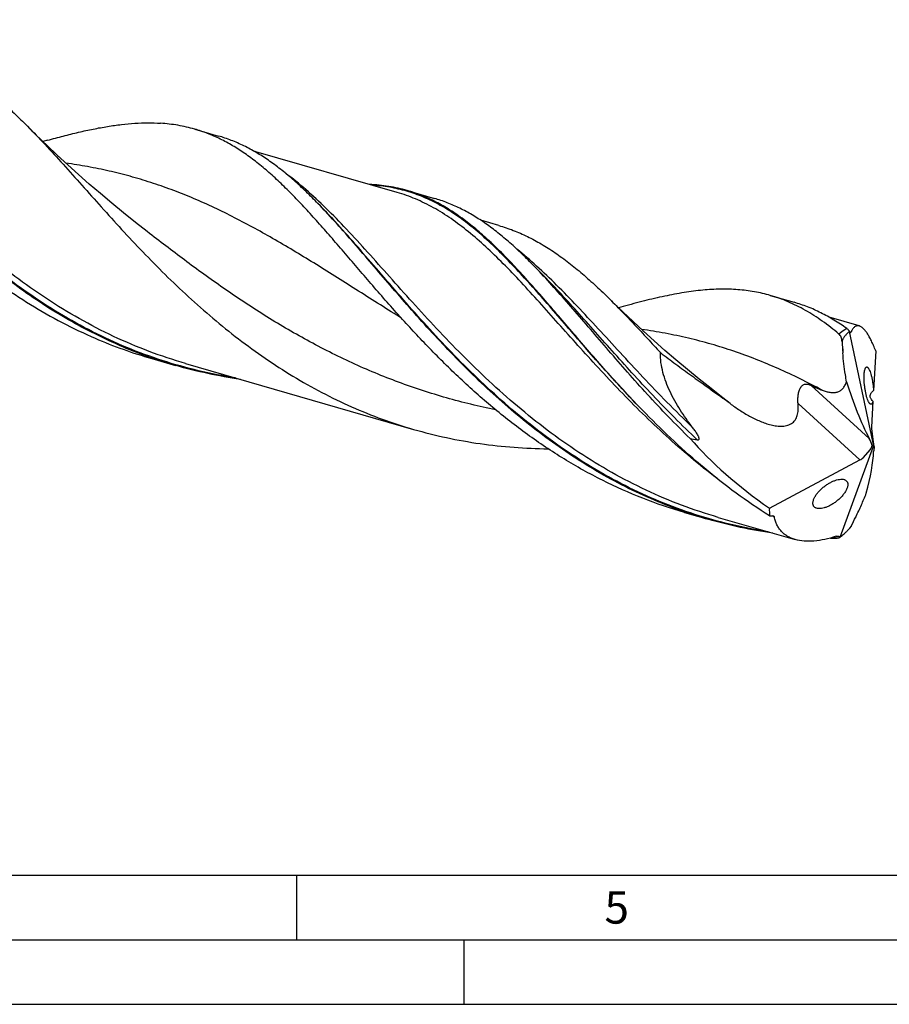
# Model space of a CAD drawing. Units: millimetres. Extents: x 0 to 594, y 0 to 420.
# Drawn here: x 176 to 243, y 0 to 76 of the extents above; entities that cross this region are included whole.
import ezdxf

# ---------------------------------------------------------------- set-up
doc = ezdxf.new("R2010")
doc.units = ezdxf.units.MM
doc.header["$LTSCALE"] = 32.67
doc.layers.add('606160715-000_CL', color=7, linetype='CONTINUOUS')
doc.layers.add('608092913-000-00-ED1_FORMAT', color=7, linetype='CONTINUOUS')
doc.styles.get("Standard").update_dxf_attribs({"font": 'TXT.SHX', "width": 0.7})

msp = doc.modelspace()

# ---------------------------------------------------------------- linework, layer by layer
at = {"layer": '606160715-000_CL', "color": 7, "linetype": 'CONTINUOUS'}
for p, q in [((189.1026, 67.7881), (190.9424, 67.257)), ((177.7016, 66.9264), (177.3424, 66.8282)), ((204.7941, 62.8837), (193.6696, 66.0951)), ((204.7941, 62.8837), (204.7928, 62.8841)), ((205.5724, 63.0337), (207.6809, 62.425)), ((212.6711, 60.3289), (211.2732, 60.7324)), ((185.4233, 59.8498), (185.4231, 59.85)), ((215.4603, 57.131), (215.2911, 57.3031)), ((215.6641, 56.9256), (215.4603, 57.131)), ((215.8297, 56.7601), (215.6641, 56.9256)), ((215.8297, 56.7601), (215.8287, 56.7611)), ((233.7194, 54.9083), (235.5592, 54.3772)), ((222.3184, 54.0467), (221.9592, 53.9484)), ((204.9752, 53.2491), (204.9751, 53.2492)), ((205.0806, 53.1946), (205.0059, 53.2773)), ((240.615, 52.5431), (238.2865, 53.2153)), ((239.8371, 52.1162), (241.7189, 43.2338)), ((239.3381, 50.4556), (239.3368, 50.4567)), ((241.8861, 50.6257), (241.7175, 47.5414)), ((185.7816, 50.0162), (187.6215, 49.4851)), ((188.3998, 49.635), (206.0689, 44.5344)), ((230.0282, 46.958), (230.0301, 46.9565)), ((241.6724, 46.7163), (241.5617, 44.6932)), ((224.0646, 45.761), (224.0213, 45.8053)), ((241.5586, 44.6073), (241.6828, 43.5435)), ((239.1367, 36.1905), (241.7189, 43.2338)), ((240.9473, 42.3625), (241.4696, 42.9522)), ((241.7189, 43.2338), (241.6094, 43.2841)), ((241.7189, 43.2338), (241.78, 43.1856)), ((233.6452, 38.4274), (240.6505, 42.1686)), ((239.4441, 40.6475), (239.4691, 40.6393)), ((227.0581, 38.1007), (228.8979, 37.5696)), ((229.6762, 37.7196), (235.6463, 35.9961)), ((240.3454, 37.7511), (240.3415, 37.743))]:
    msp.add_line(p, q, dxfattribs=at)
at = {"layer": '606160715-000_CL', "color": 9, "linetype": 'CONTINUOUS'}
for p, q in [((239.2835, 51.3154), (239.2799, 51.3122)), ((241.3893, 43.818), (236.8766, 47.9405)), ((230.6047, 46.5343), (230.04, 46.9701)), ((240.6505, 42.1686), (235.8681, 46.5375)), ((234.0285, 37.752), (233.8801, 37.8396)), ((234.0285, 37.752), (233.8805, 37.8404)), ((239.9938, 37.0402), (239.9903, 37.0363))]:
    msp.add_line(p, q, dxfattribs=at)
at = {"layer": '606160715-000_CL', "color": 7, "linetype": 'CONTINUOUS'}
for points in [[(185.4233, 59.8498), (184.5072, 60.5665), (183.5815, 61.3078), (182.6762, 62.0503), (181.7914, 62.7936), (180.9269, 63.5373), (180.0822, 64.2815), (179.2574, 65.0259), (178.4523, 65.77), (177.6664, 66.5141), (176.8992, 67.2579), (176.1295, 68.0227)], [(230.04, 46.9701), (229.1216, 47.6886), (228.195, 48.4307), (227.2898, 49.1732), (226.4067, 49.9151), (225.545, 50.6564), (224.7027, 51.3984), (223.8798, 52.141), (223.0762, 52.8836), (222.2905, 53.6273), (221.522, 54.3723), (221.2834, 54.6073)], [(204.9751, 53.2492), (205.0211, 53.2198), (205.0602, 53.1934)], [(205.0602, 53.1934), (205.091, 53.1715), (205.1135, 53.1546)]]:
    msp.add_lwpolyline(points, dxfattribs=at)
for centre, radius, start, end in [((166.5629, 30.8044), 44.7767, 44.225546, 44.403652), ((180.4016, 23.1561), 48.819, 43.486876, 44.383759), ((241.3328, 52.0059), 1.4998, 174.385362, 175.782783), ((196.0008, 85.3864), 36.8169, 246.615263, 253.884986), ((265.2963, 52.6121), 26.0488, 182.860227, 184.746335), ((197.8416, 84.8583), 36.82, 246.615581, 253.884682), ((243.7082, 46.0072), 6.2376, 134.376623, 134.493314), ((194.1311, -2.4982), 61.1106, 53.355791, 54.024272), ((229.9781, 55.295), 11.7257, 257.782061, 260.574538), ((239.0432, 72.7104), 36.576, 250.898786, 253.896382), ((232.694, 45.3133), 7.5502, 277.364857, 277.803554), ((207.6326, 53.4847), 36.2998, 333.062435, 334.300078), ((233.9497, 42.3132), 8.0405, 316.293537, 317.742024), ((239.5362, 77.5012), 41.3996, 268.393892, 268.94099), ((238.1199, 37.7357), 1.8498, 301.700542, 303.344958)]:
    msp.add_arc(centre, radius, start, end, dxfattribs=at)
at = {"layer": '606160715-000_CL', "color": 9, "linetype": 'CONTINUOUS'}
for centre, radius, start, end in [((230.3842, 37.4132), 17.4856, 56.792351, 57.192852), ((239.653, 77.8421), 41.7035, 268.421161, 269.158131)]:
    msp.add_arc(centre, radius, start, end, dxfattribs=at)
at = {"layer": '606160715-000_CL', "color": 7, "linetype": 'CONTINUOUS'}
for centre, major_axis, ratio, start_param, end_param in [((240.8745, 49.297), (-0.8743, 6.7326), 0.2052526, 1.239769, 1.3697559), ((241.7189, 43.2338), (-0.6447, 8.3018), 0.4715579, 0.4779264, 0.4803604), ((243.0705, 53.4826), (-2.3791, 13.3206), 0.3386258, -4.3673873, -3.962895), ((241.9277, 43.8593), (-0.2185, 1.2501), 0.2383568, 0.7996156, 0.8883537), ((240.4345, 43.6046), (15.8752, -9.293), 0.4361786, -2.2310428, -1.7480624), ((241.1539, 42.4649), (-0.3331, 1.8649), 0.3386258, -1.1773153, -0.8213023), ((241.9277, 43.8593), (-0.2185, 1.2501), 0.2383568, -4.4988487, -4.1854321), ((235.7156, 34.0801), (5.3495, 10.7921), 0.2546472, -0.9150037, -0.5105114), ((240.5796, 42.9896), (0.9458, 0.8392), 0.5675198, -1.0392591, -0.7015597), ((242.5672, 44.0556), (0.7489, 1.5109), 0.2546472, -3.9787704, -3.652104), ((240.5796, 42.9896), (0.9458, 0.8392), 0.5675198, -1.9703508, -1.682648), ((241.7189, 43.2338), (7.437, 6.8787), 0.4584824, 2.7074635, 2.8126437), ((239.5785, 38.2977), (2.6131, 5.5134), 0.1514385, 4.5538068, 4.6837937), ((241.7189, 43.2338), (4.4332, 6.9319), 0.2877656, 4.0016237, 4.0040577)]:
    msp.add_ellipse(centre, major_axis=major_axis, ratio=ratio, start_param=start_param, end_param=end_param, dxfattribs=at)
at = {"layer": '606160715-000_CL', "color": 9, "linetype": 'CONTINUOUS'}
for points, knots in [([(188.3998, 49.635), (187.4431, 49.9112), (185.5507, 50.5406), (182.7955, 51.7063), (180.1365, 53.0794), (177.5847, 54.6396), (175.1478, 56.3617), (172.8303, 58.216), (170.6332, 60.1693), (168.5543, 62.1861), (166.5881, 64.2291), (164.7261, 66.2605), (162.9569, 68.2429), (161.2665, 70.1406), (159.6387, 71.9201), (158.0551, 73.5514), (156.4959, 75.0083), (155.426, 75.875), (154.8897, 76.2679)], [0, 0, 0, 0, 0.0688509, 0.1377386, 0.2066704, 0.2755984, 0.3444012, 0.4128748, 0.4807332, 0.5476176, 0.6131139, 0.6767771, 0.7381607, 0.7968521, 0.8525124, 0.9049213, 0.9540274, 1, 1, 1, 1]), ([(192.2724, 48.5165), (191.3093, 48.6662), (189.3943, 49.0404), (186.5761, 49.8282), (183.8288, 50.8384), (181.1673, 52.0609), (178.6036, 53.4801), (176.147, 55.0751), (173.8042, 56.8208), (171.5784, 58.6881), (169.4699, 60.645), (167.4761, 62.6572), (165.5912, 64.6892), (163.8068, 66.7052), (162.1118, 68.6698), (160.4928, 70.5492), (158.9344, 72.3118), (157.892, 73.4244), (157.3738, 73.9511)], [0, 0, 0, 0, 0.0660955, 0.1321616, 0.1982473, 0.2643904, 0.3305921, 0.3967952, 0.4628702, 0.5286094, 0.5937297, 0.6578821, 0.7206693, 0.7816674, 0.8404531, 0.8966349, 0.9498891, 1, 1, 1, 1]), ([(204.9751, 53.2492), (203.8442, 53.9498), (201.6327, 55.3481), (198.3748, 57.4078), (195.1938, 59.3278), (192.5523, 60.7724), (190.4449, 61.7969), (188.8742, 62.4914), (187.2946, 63.1158), (185.7015, 63.6683), (184.0904, 64.1483), (182.4574, 64.5567), (180.7987, 64.8959), (179.6806, 65.077), (179.1173, 65.1574)], [0, 0, 0, 0, 0.1389356, 0.273249, 0.4025346, 0.5269171, 0.5874972, 0.6472029, 0.7062367, 0.7648323, 0.8232453, 0.8817401, 0.9405771, 1, 1, 1, 1]), ([(229.6762, 37.7196), (228.7193, 37.9958), (226.8261, 38.6255), (224.07, 39.7917), (221.4101, 41.1654), (218.8576, 42.7265), (216.42, 44.4494), (214.1019, 46.3046), (211.9043, 48.2589), (209.8249, 50.2765), (207.8584, 52.3202), (205.996, 54.3522), (204.2265, 56.3351), (202.5358, 58.233), (200.9077, 60.0126), (199.3237, 61.6437), (197.764, 63.1001), (196.6937, 63.9663), (196.1572, 64.359)], [0, 0, 0, 0, 0.068858, 0.1377529, 0.2066918, 0.2756268, 0.3444364, 0.4129162, 0.4807798, 0.5476679, 0.6131661, 0.6768287, 0.7382093, 0.7968949, 0.8525467, 0.9049449, 0.9540391, 1, 1, 1, 1]), ([(224.0208, 45.8057), (223.4856, 46.3496), (222.4418, 47.4421), (220.9328, 49.0978), (219.4889, 50.7369), (218.1037, 52.3402), (216.7703, 53.8892), (215.4805, 55.3664), (214.2252, 56.7555), (212.995, 58.0418), (211.7796, 59.2122), (210.5683, 60.2557), (209.3502, 61.1629), (208.1147, 61.9265), (206.8517, 62.5411), (205.5524, 63.0037), (204.2096, 63.3143), (203.2942, 63.4209), (202.8313, 63.4516)], [0, 0, 0, 0, 0.0809888, 0.1603682, 0.2377754, 0.3128533, 0.3852681, 0.4547296, 0.5210128, 0.5839831, 0.6436223, 0.7000561, 0.7535793, 0.8046734, 0.8540046, 0.9023941, 0.9507542, 1, 1, 1, 1]), ([(229.5639, 40.7525), (228.8816, 41.2698), (227.5483, 42.3355), (225.6329, 44.0143), (223.8062, 45.7465), (222.0653, 47.5081), (220.4056, 49.2746), (218.8207, 51.0216), (217.3028, 52.725), (215.8426, 54.3618), (214.4296, 55.9104), (213.0521, 57.3508), (211.6976, 58.6656), (210.3528, 59.8395), (209.0041, 60.86), (207.854, 61.5811), (206.924, 62.0672), (206.2249, 62.3852), (205.5161, 62.6597), (205.0357, 62.814), (204.7941, 62.8837)], [0, 0, 0, 0, 0.0766878, 0.1528036, 0.2280547, 0.3021048, 0.3745887, 0.4451292, 0.5133573, 0.5789354, 0.6415823, 0.7011025, 0.757416, 0.8105925, 0.8608817, 0.9087373, 0.9319595, 0.9548366, 0.9774781, 1, 1, 1, 1]), ([(233.5506, 36.6008), (232.5875, 36.7504), (230.6724, 37.1245), (227.854, 37.9122), (225.1066, 38.9223), (222.4449, 40.1448), (219.8811, 41.5639), (217.4244, 43.159), (215.0814, 44.9047), (212.8555, 46.7721), (210.7469, 48.729), (208.753, 50.7412), (206.868, 52.7733), (205.0835, 54.7894), (203.3885, 56.7541), (201.7694, 58.6336), (200.2109, 60.3962), (199.1685, 61.5089), (198.6502, 62.0356)], [0, 0, 0, 0, 0.0660954, 0.1321614, 0.1982468, 0.2643898, 0.3305913, 0.3967943, 0.4628692, 0.5286085, 0.5937288, 0.6578814, 0.7206688, 0.7816671, 0.8404529, 0.8966349, 0.9498892, 1, 1, 1, 1]), ([(212.4218, 46.0519), (211.1437, 46.3093), (208.6061, 46.9234), (204.8875, 48.1416), (201.2821, 49.6412), (197.8127, 51.39), (194.4938, 53.3421), (191.3313, 55.4409), (188.3221, 57.6225), (186.378, 59.1115), (185.4233, 59.8498)], [0, 0, 0, 0, 0.1277478, 0.2555077, 0.3830306, 0.5099836, 0.6358842, 0.7600742, 0.8817432, 1, 1, 1, 1]), ([(227.6715, 44.7076), (227.0071, 45.3421), (225.7162, 46.6189), (223.8587, 48.5566), (222.0903, 50.464), (220.3998, 52.3086), (218.7737, 54.0598), (217.1967, 55.6893), (215.6519, 57.1721), (214.6008, 58.0746), (214.0751, 58.4915)], [0, 0, 0, 0, 0.1422625, 0.281094, 0.4156217, 0.5450105, 0.6685345, 0.7856553, 0.8961093, 1, 1, 1, 1]), ([(228.0578, 43.7276), (227.4592, 44.2894), (226.2925, 45.4246), (224.6114, 47.1605), (223.0069, 48.8939), (221.4726, 50.6018), (220.0007, 52.2616), (218.5821, 53.8518), (217.2066, 55.3521), (216.2869, 56.3051), (215.8297, 56.7601)], [0, 0, 0, 0, 0.1377597, 0.2731426, 0.4054909, 0.5341336, 0.6584257, 0.7777872, 0.8917486, 1, 1, 1, 1]), ([(237.7382, 47.5683), (237.1742, 47.8689), (236.0468, 48.4479), (234.3382, 49.2482), (232.6221, 49.9669), (230.8923, 50.6009), (229.143, 51.1488), (227.3688, 51.6113), (225.5649, 51.9908), (224.3478, 52.19), (223.7344, 52.2776)], [0, 0, 0, 0, 0.1290807, 0.255909, 0.3809358, 0.5047093, 0.6278497, 0.7510143, 0.8748592, 1, 1, 1, 1]), ([(239.6449, 52.3473), (239.5942, 52.3175), (239.385, 52.1877), (239.187, 52.0402), (239.0423, 51.921)], [0, 0, 0, 0, 0.2386043, 1, 1, 1, 1])]:
    msp.add_open_spline(points, degree=3, knots=knots, dxfattribs=at)
at = {"layer": '606160715-000_CL', "color": 7, "linetype": 'CONTINUOUS'}
for points, knots in [([(183.2278, 51.0626), (182.5126, 51.3715), (181.1004, 52.0345), (179.0455, 53.1543), (177.0578, 54.3899), (175.1412, 55.7291), (173.2981, 57.1579), (171.5298, 58.6612), (169.8365, 60.2223), (168.217, 61.824), (166.6688, 63.4481), (165.1885, 65.0764), (163.7714, 66.6903), (162.4118, 68.2718), (161.1029, 69.8033), (159.8374, 71.2681), (158.6069, 72.6505), (157.7832, 73.53), (157.3735, 73.9509)], [0, 0, 0, 0, 0.0670618, 0.1341757, 0.2013111, 0.2683996, 0.335333, 0.4019621, 0.4680989, 0.5335209, 0.5979781, 0.6612012, 0.7229118, 0.7828346, 0.8407095, 0.896307, 0.9494436, 1, 1, 1, 1]), ([(167.9138, 73.5301), (168.2761, 73.4255), (168.9961, 73.1824), (170.0497, 72.7206), (171.0839, 72.1616), (172.1037, 71.5074), (173.1144, 70.7611), (174.1218, 69.9266), (175.1313, 69.0088), (175.7951, 68.3591), (176.1295, 68.0227)], [0, 0, 0, 0, 0.1131468, 0.22763, 0.3447012, 0.4654579, 0.5907985, 0.7213975, 0.8577141, 1, 1, 1, 1]), ([(176.1295, 68.0227), (176.5937, 67.5558), (177.528, 66.5794), (178.928, 65.0463), (180.3742, 63.4258), (181.8767, 61.7392), (183.4447, 60.0088), (185.0859, 58.2581), (186.8065, 56.5107), (188.6112, 54.7907), (190.5029, 53.1213), (192.4829, 51.525), (194.5506, 50.0227), (196.7036, 48.6335), (198.9377, 47.3745), (201.2472, 46.2598), (203.6245, 45.301), (205.249, 44.7711), (206.0689, 44.5344)], [0, 0, 0, 0, 0.0511412, 0.1049493, 0.1612602, 0.2198383, 0.2803997, 0.3426331, 0.4062201, 0.4708507, 0.5362389, 0.6021339, 0.6683291, 0.7346675, 0.801043, 0.8673972, 0.9337122, 1, 1, 1, 1]), ([(177.7015, 66.9264), (178.1059, 67.04), (178.902, 67.2568), (180.0812, 67.5505), (181.2247, 67.8016), (182.3333, 68.005), (183.4081, 68.1562), (184.4506, 68.2508), (185.4622, 68.2853), (186.1259, 68.2654), (186.4519, 68.2441)], [0, 0, 0, 0, 0.1417187, 0.2783961, 0.4100254, 0.5367023, 0.6586346, 0.7761576, 0.8897449, 1, 1, 1, 1]), ([(189.1026, 67.7881), (188.6752, 67.9115), (187.7978, 68.1117), (186.904, 68.2146), (186.4519, 68.2441)], [0, 0, 0, 0, 0.4954453, 1, 1, 1, 1]), ([(205.0059, 53.2773), (204.247, 54.1186), (203.1404, 55.3828), (201.7001, 57.0613), (200.664, 58.2728), (199.6555, 59.4433), (198.6706, 60.5651), (197.705, 61.6308), (196.7543, 62.6335), (195.8138, 63.5672), (194.8786, 64.4263), (193.9437, 65.2061), (193.0044, 65.9027), (192.0556, 66.5127), (191.0926, 67.0337), (190.1111, 67.4641), (189.4403, 67.6906), (189.1026, 67.7881)], [0, 0, 0, 0, 0.1558809, 0.2311202, 0.3042844, 0.3751916, 0.4436877, 0.5096546, 0.5730206, 0.6337685, 0.6919469, 0.7476805, 0.8011767, 0.852733, 0.9027348, 0.9516479, 1, 1, 1, 1]), ([(198.5526, 62.1351), (198.2449, 62.4493), (197.6332, 63.0555), (196.701, 63.9104), (195.769, 64.6864), (194.8324, 65.3796), (193.8865, 65.9868), (192.9263, 66.5055), (191.9478, 66.9341), (191.279, 67.1598), (190.9424, 67.257)], [0, 0, 0, 0, 0.1422035, 0.2784096, 0.408911, 0.5341954, 0.6549575, 0.7720977, 0.8867022, 1, 1, 1, 1]), ([(163.8042, 65.11), (164.4055, 64.4446), (165.6366, 63.1144), (167.563, 61.1638), (169.5969, 59.2654), (171.7408, 57.4502), (173.9946, 55.7474), (176.3554, 54.1834), (178.8174, 52.7816), (180.5222, 51.9677), (181.388, 51.5937)], [0, 0, 0, 0, 0.1203635, 0.2432186, 0.3678526, 0.4936379, 0.6200606, 0.7467379, 0.8734237, 1, 1, 1, 1]), ([(205.5724, 63.0337), (205.3377, 63.1014), (204.8626, 63.2228), (203.8892, 63.4087), (203.1444, 63.4823), (202.6443, 63.5051)], [0, 0, 0, 0, 0.2466218, 0.49464, 1, 1, 1, 1]), ([(224.0213, 45.8053), (223.092, 46.7557), (221.7478, 48.2032), (220.024, 50.1545), (218.7911, 51.5812), (217.601, 52.9725), (216.4484, 54.3164), (215.3277, 55.6011), (214.2328, 56.8157), (213.1572, 57.9504), (212.094, 58.9962), (211.0361, 59.9454), (209.9764, 60.7913), (208.9074, 61.5286), (207.8223, 62.1531), (206.7145, 62.6617), (205.9548, 62.9233), (205.5724, 63.0337)], [0, 0, 0, 0, 0.1562049, 0.2320316, 0.3059755, 0.3777758, 0.4471932, 0.5140224, 0.5781055, 0.6393456, 0.6977232, 0.7533115, 0.8062921, 0.856967, 0.9057637, 0.9532281, 1, 1, 1, 1]), ([(227.0741, 38.1482), (226.2843, 38.4218), (224.7221, 39.0233), (222.4442, 40.0809), (220.2379, 41.284), (218.1094, 42.6201), (216.0633, 44.0737), (214.1026, 45.6275), (212.2283, 47.2621), (210.4403, 48.9568), (208.7364, 50.6897), (207.113, 52.4382), (205.5651, 54.1795), (204.0859, 55.8912), (202.6678, 57.5511), (201.3015, 59.1385), (199.977, 60.6336), (199.0906, 61.5827), (198.6498, 62.0355)], [0, 0, 0, 0, 0.0666708, 0.1333971, 0.2001797, 0.2669825, 0.3337239, 0.4002725, 0.4664467, 0.5320186, 0.5967203, 0.6602537, 0.7223033, 0.7825501, 0.8406884, 0.8964445, 0.949597, 1, 1, 1, 1]), ([(215.2911, 57.3031), (214.9834, 57.6173), (214.3717, 58.2235), (213.4395, 59.0784), (212.5075, 59.8544), (211.5709, 60.5476), (210.6249, 61.1548), (209.6648, 61.6735), (208.6863, 62.1021), (208.0175, 62.3278), (207.6809, 62.425)], [0, 0, 0, 0, 0.1422035, 0.2784096, 0.408911, 0.5341955, 0.6549576, 0.7720978, 0.8867023, 1, 1, 1, 1]), ([(212.6711, 60.3289), (213.05, 60.2195), (213.8031, 59.9655), (214.9054, 59.4839), (215.988, 58.9017), (217.0562, 58.2212), (218.1158, 57.4456), (219.1727, 56.5794), (220.2331, 55.628), (220.9314, 54.9553), (221.2834, 54.6073)], [0, 0, 0, 0, 0.1132341, 0.2278007, 0.3449455, 0.4657572, 0.5911189, 0.7216911, 0.8579092, 1, 1, 1, 1]), ([(227.4965, 43.8349), (226.9239, 44.3901), (225.8075, 45.5114), (224.1996, 47.2245), (222.6653, 48.9355), (221.1989, 50.623), (219.7931, 52.2662), (218.4397, 53.845), (217.1295, 55.3405), (216.2554, 56.2952), (215.8213, 56.7528)], [0, 0, 0, 0, 0.1373868, 0.2724746, 0.4046276, 0.5331945, 0.6575432, 0.7770949, 0.8913636, 1, 1, 1, 1]), ([(233.7194, 54.9083), (233.3128, 55.0257), (232.4796, 55.2183), (231.1902, 55.377), (229.8522, 55.412), (228.4613, 55.3305), (227.0129, 55.142), (225.5035, 54.857), (223.93, 54.4872), (222.8634, 54.1998), (222.3184, 54.0467)], [0, 0, 0, 0, 0.1095862, 0.2210008, 0.3359156, 0.4557283, 0.5814962, 0.7139277, 0.8533992, 1, 1, 1, 1]), ([(221.2834, 54.6073), (221.6041, 54.2902), (222.2489, 53.6373), (223.215, 52.625), (224.2, 51.5688), (224.8623, 50.8496), (225.198, 50.4846)], [0, 0, 0, 0, 0.2379659, 0.4841603, 0.7383052, 1, 1, 1, 1]), ([(239.0423, 51.921), (238.6234, 52.2706), (237.7823, 52.924), (236.6735, 53.6349), (235.7761, 54.1124), (235.1015, 54.4236), (234.4171, 54.6913), (233.9528, 54.8409), (233.7194, 54.9083)], [0, 0, 0, 0, 0.2662994, 0.5190993, 0.6415832, 0.7621498, 0.8814072, 1, 1, 1, 1]), ([(239.6449, 52.3473), (239.3209, 52.5777), (238.6682, 53.0099), (237.6553, 53.5721), (236.6222, 54.0338), (235.9151, 54.2745), (235.5592, 54.3772)], [0, 0, 0, 0, 0.260226, 0.5118794, 0.7575, 1, 1, 1, 1]), ([(227.0581, 38.1007), (225.9663, 38.4159), (223.8099, 39.1493), (220.6901, 40.543), (217.7033, 42.2068), (214.8648, 44.1073), (212.1837, 46.203), (209.6638, 48.4457), (207.3028, 50.7827), (205.8078, 52.3899), (205.0806, 53.1946)], [0, 0, 0, 0, 0.126161, 0.2524406, 0.3788625, 0.5052774, 0.6313131, 0.75636, 0.879589, 1, 1, 1, 1]), ([(239.2799, 51.3122), (239.2767, 51.3757), (239.2607, 51.4985), (239.2113, 51.6689), (239.1415, 51.8128), (239.0777, 51.8915), (239.0423, 51.921)], [0, 0, 0, 0, 0.2853979, 0.5532327, 0.7933607, 1, 1, 1, 1]), ([(239.8371, 52.1162), (239.7813, 52.0701), (239.6999, 51.9957), (239.5977, 51.8872), (239.5221, 51.7977), (239.4491, 51.7), (239.392, 51.6113), (239.3495, 51.5339), (239.3193, 51.4698), (239.2976, 51.4113), (239.2852, 51.359), (239.2826, 51.3303), (239.2835, 51.3154)], [0, 0, 0, 0, 0.2183003, 0.3320847, 0.449624, 0.5717681, 0.7000392, 0.7674229, 0.838036, 0.9138452, 0.9551576, 1, 1, 1, 1]), ([(239.6449, 52.3473), (239.6715, 52.3283), (239.7269, 52.2812), (239.7766, 52.2281), (239.8025, 52.1979)], [0, 0, 0, 0, 0.4513031, 1, 1, 1, 1]), ([(239.8025, 52.1979), (239.8056, 52.1943), (239.8184, 52.1793), (239.8309, 52.1641), (239.8402, 52.1526)], [0, 0, 0, 0, 0.2448201, 1, 1, 1, 1]), ([(239.9152, 52.0195), (239.9082, 52.0242), (239.8946, 52.0394), (239.8766, 52.0687), (239.8579, 52.1076), (239.8462, 52.1368), (239.8402, 52.1526)], [0, 0, 0, 0, 0.1634013, 0.3884648, 0.6704905, 1, 1, 1, 1]), ([(239.9606, 52.0433), (239.958, 52.0374), (239.9528, 52.0274), (239.9432, 52.0174), (239.9347, 52.014), (239.9256, 52.0137), (239.9191, 52.0168), (239.9152, 52.0195)], [0, 0, 0, 0, 0.3162851, 0.5584908, 0.6622083, 0.7644243, 1, 1, 1, 1]), ([(240.615, 52.5431), (240.5841, 52.552), (240.5215, 52.5632), (240.4268, 52.5559), (240.3364, 52.5242), (240.251, 52.4694), (240.1706, 52.3928), (240.0948, 52.2952), (240.0235, 52.1771), (239.9812, 52.0899), (239.9606, 52.0433)], [0, 0, 0, 0, 0.1068837, 0.2087026, 0.3117069, 0.4216473, 0.5429732, 0.6787001, 0.8307011, 1, 1, 1, 1]), ([(241.8861, 50.6257), (241.8333, 50.7615), (241.728, 51.0193), (241.5629, 51.3806), (241.3987, 51.6966), (241.2367, 51.9652), (241.0778, 52.1851), (240.9432, 52.3334), (240.837, 52.4246), (240.7419, 52.4917), (240.6658, 52.5285), (240.615, 52.5431)], [0, 0, 0, 0, 0.1858334, 0.3548848, 0.5062802, 0.6394853, 0.7544213, 0.8516208, 0.8940093, 0.9326051, 1, 1, 1, 1]), ([(227.6715, 44.7076), (227.3372, 45.1382), (226.8629, 45.8039), (226.3066, 46.7356), (225.9373, 47.4526), (225.6248, 48.1894), (225.304, 49.1851), (225.1868, 49.969), (225.198, 50.4846)], [0, 0, 0, 0, 0.2558708, 0.3828791, 0.50904, 0.6341498, 0.7579609, 1, 1, 1, 1]), ([(225.198, 50.4846), (225.5941, 50.1823), (226.3913, 49.5841), (227.599, 48.7027), (228.6118, 47.9766), (229.4222, 47.396), (229.8266, 47.1045), (230.0282, 46.958)], [0, 0, 0, 0, 0.2499133, 0.4999115, 0.7499572, 0.8749833, 1, 1, 1, 1]), ([(239.6302, 48.2195), (239.597, 48.4031), (239.473, 49.1447), (239.3854, 49.8923), (239.3381, 50.4556)], [0, 0, 0, 0, 0.2481615, 1, 1, 1, 1]), ([(192.6453, 48.4089), (191.7969, 48.5301), (190.1081, 48.8302), (188.4444, 49.2475), (187.6215, 49.4851)], [0, 0, 0, 0, 0.5001439, 1, 1, 1, 1]), ([(241.4331, 46.5228), (241.4208, 46.5346), (241.396, 46.5636), (241.3612, 46.6158), (241.3257, 46.681), (241.2749, 46.7922), (241.2144, 46.9613), (241.1501, 47.1937), (241.0941, 47.4535), (241.049, 47.7259), (241.016, 47.9975), (240.9953, 48.2578), (240.9864, 48.4996), (240.9886, 48.7179), (241.0011, 48.9092), (241.0229, 49.0706), (241.0498, 49.1848), (241.0772, 49.2581), (241.0985, 49.3003), (241.1219, 49.3331), (241.1479, 49.3562), (241.177, 49.3684), (241.1973, 49.3681), (241.2069, 49.3662)], [0, 0, 0, 0, 0.01713, 0.0379129, 0.0625836, 0.0912501, 0.1600366, 0.2418136, 0.332027, 0.4254817, 0.5176649, 0.6053396, 0.6863645, 0.7593827, 0.8234292, 0.8778312, 0.9220348, 0.9402589, 0.9559177, 0.9691561, 0.9803461, 0.9902258, 1, 1, 1, 1]), ([(241.2069, 49.3662), (241.2252, 49.3625), (241.253, 49.3467), (241.2856, 49.3163), (241.3023, 49.2962), (241.3108, 49.285)], [0, 0, 0, 0, 0.4177609, 0.6850743, 1, 1, 1, 1]), ([(241.3108, 49.285), (241.3229, 49.269), (241.347, 49.2327), (241.3957, 49.1438), (241.4549, 49.0031), (241.52, 48.803), (241.5797, 48.5699), (241.631, 48.316), (241.6844, 47.9717), (241.7089, 47.712), (241.7175, 47.5414)], [0, 0, 0, 0, 0.0332113, 0.0722866, 0.1681878, 0.2861911, 0.4215709, 0.5674111, 0.7163431, 1, 1, 1, 1]), ([(237.7382, 47.5683), (237.8379, 47.5333), (238.0358, 47.4704), (238.2867, 47.4142), (238.4839, 47.3903), (238.6716, 47.3829), (238.8554, 47.4031), (239.0255, 47.4604), (239.1429, 47.5218), (239.25, 47.6018), (239.3461, 47.6991), (239.4314, 47.8116), (239.5337, 47.9825), (239.5942, 48.1227), (239.6302, 48.2195)], [0, 0, 0, 0, 0.1370449, 0.2689796, 0.332577, 0.39437, 0.5124159, 0.5695336, 0.6262359, 0.6834728, 0.7421493, 0.8029266, 0.8661502, 1, 1, 1, 1]), ([(235.8681, 46.5375), (235.8579, 46.6347), (235.8481, 46.834), (235.8668, 47.1363), (235.9135, 47.3889), (235.975, 47.5847), (236.0346, 47.7221), (236.1093, 47.8442), (236.2, 47.9433), (236.3055, 48.0116), (236.42, 48.0454), (236.5366, 48.0487), (236.6522, 48.0288), (236.7661, 47.9916), (236.8399, 47.9586), (236.8766, 47.9405)], [0, 0, 0, 0, 0.1333016, 0.2713051, 0.4121488, 0.4822469, 0.5506666, 0.6158661, 0.676446, 0.7322737, 0.7850483, 0.8370858, 0.889933, 0.9442062, 1, 1, 1, 1]), ([(236.8766, 47.9405), (237.0184, 47.8704), (237.2323, 47.7698), (237.5209, 47.6486), (237.6657, 47.5938), (237.7382, 47.5683)], [0, 0, 0, 0, 0.5054389, 0.7545659, 1, 1, 1, 1]), ([(241.6724, 46.7163), (241.6277, 46.7567), (241.5643, 46.824), (241.4995, 46.9314), (241.4713, 47.0102), (241.4608, 47.0814), (241.4613, 47.1426), (241.4736, 47.2098), (241.5, 47.2814), (241.5408, 47.3534), (241.6102, 47.4447), (241.6733, 47.5047), (241.7175, 47.5414)], [0, 0, 0, 0, 0.1850138, 0.2809713, 0.383445, 0.4396222, 0.501244, 0.5704321, 0.6485421, 0.7343097, 0.823762, 1, 1, 1, 1]), ([(230.6047, 46.5343), (230.8452, 46.3551), (231.3374, 46.0109), (231.981, 45.6241), (232.5145, 45.3489), (232.924, 45.1631), (233.3429, 45.0026), (233.771, 44.8745), (234.2062, 44.7897), (234.5731, 44.769), (234.8608, 44.7971), (235.0683, 44.8445), (235.263, 44.9223), (235.4376, 45.0326), (235.5849, 45.1737), (235.7008, 45.3397), (235.7854, 45.5233), (235.8614, 45.7835), (235.897, 46.1257), (235.8826, 46.4001), (235.8681, 46.5375)], [0, 0, 0, 0, 0.1295573, 0.2591922, 0.3239935, 0.3887216, 0.4533058, 0.5176253, 0.5814703, 0.6444555, 0.67548, 0.7060471, 0.7360819, 0.765586, 0.7946829, 0.8235877, 0.8525115, 0.8815918, 0.9403456, 1, 1, 1, 1]), ([(241.6724, 46.7163), (241.6637, 46.6799), (241.649, 46.6288), (241.6221, 46.5681), (241.6014, 46.5334), (241.5788, 46.5067), (241.5541, 46.4884), (241.527, 46.4795), (241.5084, 46.4807), (241.4995, 46.4827)], [0, 0, 0, 0, 0.3539064, 0.5001879, 0.6266026, 0.7349273, 0.8286073, 0.9138436, 1, 1, 1, 1]), ([(233.6618, 37.8254), (232.7747, 38.3866), (231.0443, 39.5732), (228.5817, 41.5159), (226.2556, 43.5828), (224.7819, 45.0287), (224.0646, 45.761)], [0, 0, 0, 0, 0.2523379, 0.5038821, 0.7535711, 1, 1, 1, 1]), ([(241.4995, 46.4827), (241.4941, 46.4839), (241.4692, 46.4921), (241.4479, 46.5086), (241.4331, 46.5228)], [0, 0, 0, 0, 0.214867, 1, 1, 1, 1]), ([(206.0689, 44.5344), (206.9139, 44.2905), (208.622, 43.8622), (211.223, 43.4007), (213.8504, 43.1173), (215.6112, 43.0428), (216.4917, 43.0325)], [0, 0, 0, 0, 0.249826, 0.4997605, 0.749846, 1, 1, 1, 1]), ([(228.0578, 43.7276), (228.0708, 43.7254), (228.0967, 43.7225), (228.1353, 43.7246), (228.1655, 43.7364), (228.1832, 43.7537), (228.1953, 43.7748), (228.2011, 43.8054), (228.1986, 43.8425), (228.1909, 43.8795), (228.1759, 43.9283), (228.1514, 43.9879), (228.1052, 44.0809), (228.0391, 44.1937), (227.9529, 44.3253), (227.8621, 44.4546), (227.7681, 44.5819), (227.7039, 44.6658), (227.6715, 44.7076)], [0, 0, 0, 0, 0.0316968, 0.0627536, 0.0925799, 0.1071344, 0.1215928, 0.1507168, 0.1805469, 0.2108803, 0.2415486, 0.3034979, 0.3659816, 0.4918231, 0.6183678, 0.7453272, 0.8725637, 1, 1, 1, 1]), ([(237.2092, 38.4641), (237.1872, 38.4766), (237.1457, 38.5054), (237.0936, 38.5607), (237.054, 38.6272), (237.0284, 38.7042), (237.0172, 38.7905), (237.0208, 38.8849), (237.0391, 38.9861), (237.084, 39.1329), (237.1749, 39.3223), (237.297, 39.5045), (237.4122, 39.6488), (237.5391, 39.7915), (237.711, 39.959), (237.9321, 40.14), (238.162, 40.2989), (238.3951, 40.4331), (238.6265, 40.5407), (238.8515, 40.6196), (239.0656, 40.6673), (239.2633, 40.6812), (239.3881, 40.6642), (239.444, 40.6474)], [0, 0, 0, 0, 0.0204096, 0.040509, 0.060957, 0.0824593, 0.1056306, 0.1309059, 0.1585223, 0.1884912, 0.2547085, 0.327384, 0.3653012, 0.4038327, 0.4816346, 0.5589924, 0.6345325, 0.707197, 0.7760964, 0.8404564, 0.8995464, 0.9527863, 1, 1, 1, 1]), ([(239.4691, 40.6393), (239.4946, 40.6302), (239.5435, 40.6084), (239.6084, 40.5627), (239.6613, 40.5045), (239.7002, 40.4341), (239.7239, 40.3526), (239.7317, 40.2613), (239.7233, 40.1616), (239.6992, 40.0551), (239.6602, 39.9437), (239.5876, 39.7869), (239.4658, 39.591), (239.2858, 39.3671), (239.0787, 39.1564), (238.8536, 38.9648), (238.6178, 38.7958), (238.3776, 38.6525), (238.1385, 38.5376), (237.9056, 38.4533), (237.6843, 38.4028), (237.4804, 38.3887), (237.3524, 38.4081), (237.2955, 38.4266)], [0, 0, 0, 0, 0.0214454, 0.042019, 0.0623036, 0.0830441, 0.1050165, 0.1288811, 0.1550813, 0.1837734, 0.2148991, 0.248234, 0.3200905, 0.3965055, 0.4748695, 0.5531701, 0.6298782, 0.7037951, 0.7738967, 0.839279, 0.8990976, 0.9527198, 1, 1, 1, 1]), ([(240.3497, 37.7553), (240.4978, 38.0621), (240.7778, 38.666), (241.0362, 39.2794), (241.1557, 39.5813)], [0, 0, 0, 0, 0.5120029, 1, 1, 1, 1]), ([(237.2955, 38.4266), (237.2878, 38.429), (237.2582, 38.4394), (237.2295, 38.4526), (237.2092, 38.4641)], [0, 0, 0, 0, 0.2560052, 1, 1, 1, 1]), ([(233.9213, 36.4935), (233.0729, 36.6147), (231.3844, 36.9147), (229.7208, 37.3321), (228.8979, 37.5696)], [0, 0, 0, 0, 0.5001441, 1, 1, 1, 1]), ([(233.7191, 37.833), (233.7437, 37.8364), (233.7918, 37.8415), (233.8619, 37.843), (233.9265, 37.8362), (233.9666, 37.8229), (233.9834, 37.8128)], [0, 0, 0, 0, 0.2768584, 0.5385895, 0.7809742, 1, 1, 1, 1]), ([(233.9834, 37.8128), (233.9943, 37.8063), (234.0095, 37.7937), (234.0231, 37.7714), (234.0272, 37.7587), (234.0285, 37.752)], [0, 0, 0, 0, 0.4895712, 0.7376879, 1, 1, 1, 1]), ([(235.6463, 35.9961), (235.5408, 36.0266), (235.337, 36.0981), (235.052, 36.2412), (234.7964, 36.4176), (234.5725, 36.6264), (234.382, 36.8665), (234.2261, 37.1362), (234.1057, 37.4333), (234.0505, 37.6436), (234.0285, 37.752)], [0, 0, 0, 0, 0.1306698, 0.2563582, 0.3785312, 0.4989296, 0.6194546, 0.7420142, 0.8683662, 1, 1, 1, 1]), ([(239.1367, 36.1905), (239.2413, 36.2741), (239.3984, 36.4072), (239.605, 36.5986), (239.7097, 36.7027), (239.7621, 36.7576)], [0, 0, 0, 0, 0.4756797, 0.730608, 1, 1, 1, 1]), ([(239.7621, 36.7576), (239.7903, 36.7871), (239.8474, 36.8485), (239.9021, 36.9122), (239.9287, 36.946)], [0, 0, 0, 0, 0.4867114, 1, 1, 1, 1]), ([(239.9938, 37.0402), (239.9877, 37.0281), (239.9613, 36.9805), (239.9282, 36.9366), (239.9007, 36.9063)], [0, 0, 0, 0, 0.2484828, 1, 1, 1, 1]), ([(239.9287, 36.946), (239.9324, 36.9507), (239.9474, 36.9699), (239.9618, 36.9897), (239.9718, 37.005)], [0, 0, 0, 0, 0.2462144, 1, 1, 1, 1]), ([(239.9718, 37.005), (239.9735, 37.0076), (239.9801, 37.0178), (239.9862, 37.0282), (239.9903, 37.0363)], [0, 0, 0, 0, 0.2542338, 1, 1, 1, 1]), ([(238.8178, 36.2519), (238.5281, 36.1567), (237.9623, 35.999), (237.2517, 35.8853), (236.714, 35.8585), (236.2253, 35.8734), (235.8694, 35.9317), (235.6463, 35.9961)], [0, 0, 0, 0, 0.2836759, 0.5453295, 0.6675487, 0.783965, 1, 1, 1, 1]), ([(238.7711, 36.1087), (238.8174, 36.1078), (238.9084, 36.1119), (238.9979, 36.1298), (239.0402, 36.1431)], [0, 0, 0, 0, 0.5110412, 1, 1, 1, 1]), ([(238.8178, 36.2519), (238.8396, 36.259), (238.8817, 36.2703), (238.9253, 36.2745), (238.9458, 36.2738)], [0, 0, 0, 0, 0.5294926, 1, 1, 1, 1]), ([(238.9458, 36.2738), (238.9639, 36.2732), (238.9983, 36.2681), (239.0433, 36.2444), (239.0751, 36.2073), (239.0874, 36.1775), (239.0919, 36.1619)], [0, 0, 0, 0, 0.2745535, 0.5187647, 0.7540932, 1, 1, 1, 1]), ([(239.0402, 36.1431), (239.0447, 36.1445), (239.0622, 36.1502), (239.0794, 36.1566), (239.0919, 36.1619)], [0, 0, 0, 0, 0.2565551, 1, 1, 1, 1])]:
    msp.add_open_spline(points, degree=3, knots=knots, dxfattribs=at)
at = {"layer": '608092913-000-00-ED1_FORMAT', "color": 7, "linetype": 'CONTINUOUS'}
msp.add_line((10, 10), (584, 10), dxfattribs=at)
at = {"layer": '608092913-000-00-ED1_FORMAT', "color": 3, "linetype": 'CONTINUOUS'}
for p, q in [((197, 10), (197, 5)), ((5, 5), (589, 5)), ((210, 0), (210, 5)), ((0, 0), (594, 0))]:
    msp.add_line(p, q, dxfattribs=at)

# ---------------------------------------------------------------- texts
at = {"layer": '608092913-000-00-ED1_FORMAT', "color": 2, "linetype": 'CONTINUOUS', "insert": (220.869, 8.75), "char_height": 2.5, "width": 3.392857, "attachment_point": 1, "line_spacing_factor": 0.9}
msp.add_mtext('5', dxfattribs=at)

doc.saveas('drawing.dxf')
